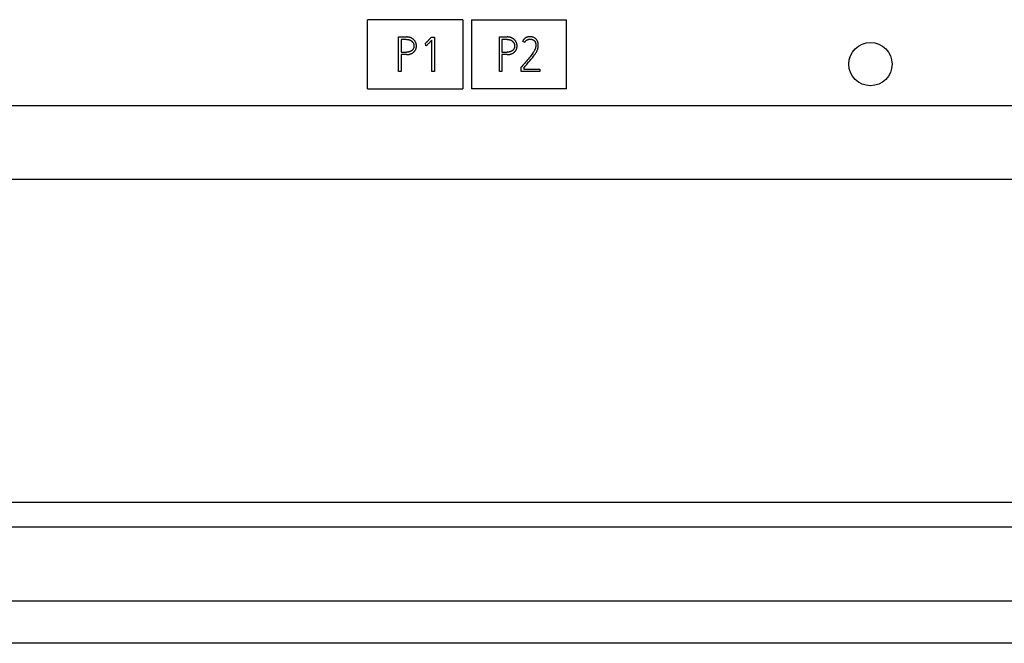
# Model space of a CAD drawing. Extents: x 0 to 594, y 0 to 420.
# Drawn here: x 479 to 542, y 113 to 152 of the extents above; entities that cross this region are included whole.
import ezdxf

# ---------------------------------------------------------------- set-up
doc = ezdxf.new("R2010")
doc.units = 0
doc.header["$LTSCALE"] = 32.67
doc.layers.add('15000_BACK', color=7, linetype='CONTINUOUS')
doc.layers.add('15500_BACK_LABELING', color=7, linetype='CONTINUOUS')

msp = doc.modelspace()

# ---------------------------------------------------------------- linework, layer by layer
at = {"layer": '15000_BACK', "color": 7, "linetype": 'CONTINUOUS'}
for p, q in [((507.409, 152.279), (501.359, 152.279)), ((501.359, 147.879), (501.359, 152.279)), ((507.409, 152.279), (507.409, 147.879)), ((507.959, 152.279), (514.009, 152.279)), ((507.959, 152.279), (507.959, 147.879)), ((514.009, 147.879), (514.009, 152.279)), ((501.359, 147.879), (507.409, 147.879)), ((514.009, 147.879), (507.959, 147.879)), ((557.912, 146.792), (391.895, 146.792)), ((557.705, 142.109), (391.73, 142.109)), ((380.968, 121.594), (568.468, 121.594)), ((381.118, 120.009), (568.318, 120.009)), ((381.118, 115.309), (568.318, 115.309)), ((581.718, 112.609), (367.718, 112.609))]:
    msp.add_line(p, q, dxfattribs=at)
msp.add_circle((533.33, 149.451), 1.375, dxfattribs=at)
at = {"layer": '15500_BACK_LABELING', "color": 7, "linetype": 'CONTINUOUS'}
for p, q in [((503.334, 151.179), (503.84, 151.179)), ((503.334, 148.979), (503.334, 151.179)), ((503.84, 151.023), (503.489, 151.023)), ((503.489, 151.023), (503.489, 150.214)), ((503.865, 151.178), (503.84, 151.179)), ((503.84, 151.023), (503.859, 151.023)), ((503.859, 151.023), (503.877, 151.022)), ((503.889, 151.177), (503.865, 151.178)), ((503.877, 151.022), (503.896, 151.021)), ((503.914, 151.176), (503.889, 151.177)), ((503.896, 151.021), (503.914, 151.019)), ((503.938, 151.173), (503.914, 151.176)), ((503.914, 151.019), (503.928, 151.017)), ((503.928, 151.017), (503.942, 151.015)), ((503.961, 151.17), (503.938, 151.173)), ((503.942, 151.015), (503.955, 151.013)), ((503.955, 151.013), (503.969, 151.01)), ((503.983, 151.166), (503.961, 151.17)), ((503.969, 151.01), (503.982, 151.007)), ((503.982, 151.007), (503.998, 151.003)), ((504.006, 151.162), (503.983, 151.166)), ((503.998, 151.003), (504.013, 150.998)), ((504.028, 151.156), (504.006, 151.162)), ((504.013, 150.998), (504.028, 150.992)), ((504.049, 151.15), (504.028, 151.156)), ((504.028, 150.992), (504.043, 150.986)), ((504.043, 150.986), (504.057, 150.98)), ((504.07, 151.144), (504.049, 151.15)), ((504.057, 150.98), (504.071, 150.974)), ((504.09, 151.136), (504.07, 151.144)), ((504.071, 150.974), (504.085, 150.967)), ((504.085, 150.967), (504.098, 150.96)), ((504.11, 151.128), (504.09, 151.136)), ((504.098, 150.96), (504.111, 150.952)), ((504.129, 151.12), (504.11, 151.128)), ((504.111, 150.952), (504.123, 150.944)), ((504.123, 150.944), (504.135, 150.936)), ((504.148, 151.111), (504.129, 151.12)), ((504.135, 150.936), (504.147, 150.927)), ((504.147, 150.927), (504.158, 150.919)), ((504.166, 151.102), (504.148, 151.111)), ((504.158, 150.919), (504.169, 150.91)), ((504.184, 151.091), (504.166, 151.102)), ((504.169, 150.91), (504.18, 150.9)), ((504.18, 150.9), (504.19, 150.89)), ((504.201, 151.081), (504.184, 151.091)), ((504.19, 150.89), (504.199, 150.88)), ((504.199, 150.88), (504.209, 150.87)), ((504.218, 151.071), (504.201, 151.081)), ((504.234, 151.059), (504.218, 151.071)), ((504.249, 151.048), (504.234, 151.059)), ((504.264, 151.036), (504.249, 151.048)), ((504.278, 151.023), (504.264, 151.036)), ((504.292, 151.011), (504.278, 151.023)), ((504.306, 150.997), (504.292, 151.011)), ((504.318, 150.984), (504.306, 150.997)), ((504.33, 150.97), (504.318, 150.984)), ((504.342, 150.956), (504.33, 150.97)), ((504.353, 150.941), (504.342, 150.956)), ((504.364, 150.926), (504.353, 150.941)), ((504.374, 150.911), (504.364, 150.926)), ((504.383, 150.896), (504.374, 150.911)), ((504.392, 150.88), (504.383, 150.896)), ((504.401, 150.864), (504.392, 150.88)), ((505.153, 150.888), (505.137, 150.871)), ((505.169, 150.904), (505.153, 150.888)), ((505.204, 150.94), (505.169, 150.904)), ((505.24, 150.978), (505.204, 150.94)), ((505.278, 151.019), (505.24, 150.978)), ((505.316, 151.06), (505.278, 151.019)), ((505.372, 151.122), (505.316, 151.06)), ((505.346, 150.865), (505.377, 150.898)), ((505.39, 151.142), (505.372, 151.122)), ((505.377, 150.898), (505.451, 150.977)), ((505.39, 151.142), (505.412, 151.167)), ((505.412, 151.167), (505.604, 151.167)), ((505.451, 148.976), (505.451, 150.977)), ((505.604, 151.167), (505.604, 148.976)), ((509.736, 151.179), (510.242, 151.179)), ((509.736, 148.979), (509.736, 151.179)), ((510.242, 151.023), (509.891, 151.023)), ((509.891, 151.023), (509.891, 150.214)), ((510.267, 151.178), (510.242, 151.179)), ((510.242, 151.023), (510.261, 151.023)), ((510.261, 151.023), (510.279, 151.022)), ((510.291, 151.177), (510.267, 151.178)), ((510.279, 151.022), (510.298, 151.021)), ((510.316, 151.176), (510.291, 151.177)), ((510.298, 151.021), (510.316, 151.019)), ((510.34, 151.173), (510.316, 151.176)), ((510.316, 151.019), (510.33, 151.017)), ((510.33, 151.017), (510.344, 151.015)), ((510.363, 151.17), (510.34, 151.173)), ((510.344, 151.015), (510.357, 151.013)), ((510.357, 151.013), (510.371, 151.01)), ((510.385, 151.166), (510.363, 151.17)), ((510.371, 151.01), (510.384, 151.007)), ((510.384, 151.007), (510.4, 151.003)), ((510.408, 151.162), (510.385, 151.166)), ((510.4, 151.003), (510.415, 150.998)), ((510.43, 151.156), (510.408, 151.162)), ((510.415, 150.998), (510.43, 150.992)), ((510.451, 151.15), (510.43, 151.156)), ((510.43, 150.992), (510.445, 150.986)), ((510.445, 150.986), (510.459, 150.98)), ((510.472, 151.144), (510.451, 151.15)), ((510.459, 150.98), (510.473, 150.974)), ((510.492, 151.136), (510.472, 151.144)), ((510.473, 150.974), (510.487, 150.967)), ((510.487, 150.967), (510.5, 150.96)), ((510.512, 151.128), (510.492, 151.136)), ((510.5, 150.96), (510.513, 150.952)), ((510.531, 151.12), (510.512, 151.128)), ((510.513, 150.952), (510.525, 150.944)), ((510.525, 150.944), (510.537, 150.936)), ((510.55, 151.111), (510.531, 151.12)), ((510.537, 150.936), (510.549, 150.927)), ((510.549, 150.927), (510.56, 150.919)), ((510.568, 151.102), (510.55, 151.111)), ((510.56, 150.919), (510.571, 150.91)), ((510.586, 151.091), (510.568, 151.102)), ((510.571, 150.91), (510.582, 150.9)), ((510.582, 150.9), (510.592, 150.89)), ((510.603, 151.081), (510.586, 151.091)), ((510.592, 150.89), (510.601, 150.88)), ((510.601, 150.88), (510.611, 150.87)), ((510.62, 151.071), (510.603, 151.081)), ((510.636, 151.059), (510.62, 151.071)), ((510.651, 151.048), (510.636, 151.059)), ((510.666, 151.036), (510.651, 151.048)), ((510.68, 151.023), (510.666, 151.036)), ((510.694, 151.011), (510.68, 151.023)), ((510.708, 150.997), (510.694, 151.011)), ((510.72, 150.984), (510.708, 150.997)), ((510.732, 150.97), (510.72, 150.984)), ((510.744, 150.956), (510.732, 150.97)), ((510.755, 150.941), (510.744, 150.956)), ((510.766, 150.926), (510.755, 150.941)), ((510.776, 150.911), (510.766, 150.926)), ((510.785, 150.896), (510.776, 150.911)), ((510.794, 150.88), (510.785, 150.896)), ((510.803, 150.864), (510.794, 150.88)), ((511.215, 150.912), (511.213, 150.907)), ((511.35, 150.837), (511.213, 150.907)), ((511.217, 150.917), (511.215, 150.912)), ((511.219, 150.921), (511.217, 150.917)), ((511.222, 150.926), (511.219, 150.921)), ((511.224, 150.93), (511.222, 150.926)), ((511.226, 150.935), (511.224, 150.93)), ((511.229, 150.94), (511.226, 150.935)), ((511.231, 150.944), (511.229, 150.94)), ((511.234, 150.949), (511.231, 150.944)), ((511.237, 150.953), (511.234, 150.949)), ((511.239, 150.958), (511.237, 150.953)), ((511.242, 150.962), (511.239, 150.958)), ((511.245, 150.966), (511.242, 150.962)), ((511.248, 150.971), (511.245, 150.966)), ((511.251, 150.975), (511.248, 150.971)), ((511.254, 150.979), (511.251, 150.975)), ((511.257, 150.984), (511.254, 150.979)), ((511.26, 150.988), (511.257, 150.984)), ((511.263, 150.992), (511.26, 150.988)), ((511.266, 150.996), (511.263, 150.992)), ((511.269, 151), (511.266, 150.996)), ((511.272, 151.005), (511.269, 151)), ((511.275, 151.009), (511.272, 151.005)), ((511.279, 151.013), (511.275, 151.009)), ((511.282, 151.017), (511.279, 151.013)), ((511.285, 151.021), (511.282, 151.017)), ((511.289, 151.025), (511.285, 151.021)), ((511.308, 151.045), (511.289, 151.025)), ((511.328, 151.065), (511.308, 151.045)), ((511.344, 151.078), (511.328, 151.065)), ((511.36, 151.091), (511.344, 151.078)), ((511.376, 151.103), (511.36, 151.091)), ((511.368, 150.87), (511.375, 150.881)), ((511.375, 150.881), (511.382, 150.892)), ((511.393, 151.114), (511.376, 151.103)), ((511.382, 150.892), (511.389, 150.902)), ((511.389, 150.902), (511.397, 150.912)), ((511.41, 151.125), (511.393, 151.114)), ((511.397, 150.912), (511.406, 150.922)), ((511.406, 150.922), (511.414, 150.931)), ((511.428, 151.135), (511.41, 151.125)), ((511.414, 150.931), (511.423, 150.94)), ((511.423, 150.94), (511.433, 150.949)), ((511.446, 151.144), (511.428, 151.135)), ((511.433, 150.949), (511.442, 150.957)), ((511.442, 150.957), (511.451, 150.964)), ((511.465, 151.152), (511.446, 151.144)), ((511.451, 150.964), (511.46, 150.971)), ((511.46, 150.971), (511.47, 150.978)), ((511.484, 151.159), (511.465, 151.152)), ((511.47, 150.978), (511.48, 150.985)), ((511.48, 150.985), (511.49, 150.991)), ((511.507, 151.167), (511.484, 151.159)), ((511.49, 150.991), (511.5, 150.997)), ((511.5, 150.997), (511.51, 151.002)), ((511.531, 151.174), (511.507, 151.167)), ((511.51, 151.002), (511.521, 151.007)), ((511.521, 151.007), (511.532, 151.012)), ((511.556, 151.179), (511.531, 151.174)), ((511.532, 151.012), (511.543, 151.016)), ((511.543, 151.016), (511.556, 151.02)), ((511.58, 151.184), (511.556, 151.179)), ((511.556, 151.02), (511.569, 151.024)), ((511.569, 151.024), (511.582, 151.028)), ((511.605, 151.187), (511.58, 151.184)), ((511.582, 151.028), (511.596, 151.031)), ((511.596, 151.031), (511.61, 151.033)), ((511.63, 151.189), (511.605, 151.187)), ((511.61, 151.033), (511.624, 151.035)), ((511.624, 151.035), (511.638, 151.036)), ((511.655, 151.19), (511.63, 151.189)), ((511.638, 151.036), (511.652, 151.037)), ((511.652, 151.037), (511.666, 151.038)), ((511.68, 151.191), (511.655, 151.19)), ((511.666, 151.038), (511.68, 151.038)), ((511.709, 151.19), (511.68, 151.191)), ((511.68, 151.038), (511.694, 151.038)), ((511.694, 151.038), (511.709, 151.038)), ((511.738, 151.189), (511.709, 151.19)), ((511.709, 151.038), (511.723, 151.037)), ((511.723, 151.037), (511.737, 151.036)), ((511.737, 151.036), (511.752, 151.034)), ((511.765, 151.186), (511.738, 151.189)), ((511.752, 151.034), (511.766, 151.032)), ((511.792, 151.183), (511.765, 151.186)), ((511.766, 151.032), (511.78, 151.03)), ((511.78, 151.03), (511.795, 151.027)), ((511.817, 151.178), (511.792, 151.183)), ((511.795, 151.027), (511.809, 151.024)), ((511.809, 151.024), (511.821, 151.021)), ((511.841, 151.173), (511.817, 151.178)), ((511.821, 151.021), (511.833, 151.017)), ((511.833, 151.017), (511.844, 151.013)), ((511.886, 151.159), (511.841, 151.173)), ((511.844, 151.013), (511.856, 151.008)), ((511.856, 151.008), (511.868, 151.004)), ((511.868, 151.004), (511.879, 150.998)), ((511.879, 150.998), (511.89, 150.993)), ((511.927, 151.144), (511.886, 151.159)), ((511.89, 150.993), (511.901, 150.987)), ((511.901, 150.987), (511.911, 150.98)), ((511.911, 150.98), (511.92, 150.974)), ((511.92, 150.974), (511.929, 150.968)), ((511.965, 151.127), (511.927, 151.144)), ((511.929, 150.968), (511.937, 150.961)), ((511.937, 150.961), (511.945, 150.954)), ((511.945, 150.954), (511.953, 150.947)), ((511.953, 150.947), (511.961, 150.94)), ((511.961, 150.94), (511.968, 150.932)), ((511.999, 151.108), (511.965, 151.127)), ((511.968, 150.932), (511.975, 150.924)), ((511.975, 150.924), (511.981, 150.916)), ((511.981, 150.916), (511.988, 150.907)), ((511.988, 150.907), (511.996, 150.896)), ((511.996, 150.896), (512.003, 150.884)), ((512.014, 151.098), (511.999, 151.108)), ((512.003, 150.884), (512.01, 150.871)), ((512.029, 151.087), (512.014, 151.098)), ((512.055, 151.064), (512.029, 151.087)), ((512.078, 151.041), (512.055, 151.064)), ((512.098, 151.018), (512.078, 151.041)), ((512.116, 150.996), (512.098, 151.018)), ((512.127, 150.979), (512.116, 150.996)), ((512.137, 150.963), (512.127, 150.979)), ((512.147, 150.945), (512.137, 150.963)), ((512.16, 150.919), (512.147, 150.945)), ((512.171, 150.892), (512.16, 150.919)), ((512.181, 150.864), (512.171, 150.892)), ((504.049, 150.248), (504.034, 150.243)), ((504.063, 150.254), (504.049, 150.248)), ((504.077, 150.26), (504.063, 150.254)), ((504.091, 150.266), (504.077, 150.26)), ((504.104, 150.273), (504.091, 150.266)), ((504.117, 150.28), (504.104, 150.273)), ((504.129, 150.287), (504.117, 150.28)), ((504.141, 150.294), (504.129, 150.287)), ((504.152, 150.302), (504.141, 150.294)), ((504.163, 150.31), (504.152, 150.302)), ((504.174, 150.319), (504.163, 150.31)), ((504.184, 150.327), (504.174, 150.319)), ((504.194, 150.337), (504.184, 150.327)), ((504.204, 150.346), (504.194, 150.337)), ((504.213, 150.355), (504.204, 150.346)), ((504.209, 150.87), (504.217, 150.86)), ((504.221, 150.365), (504.213, 150.355)), ((504.217, 150.86), (504.226, 150.849)), ((504.23, 150.375), (504.221, 150.365)), ((504.226, 150.849), (504.234, 150.838)), ((504.237, 150.385), (504.23, 150.375)), ((504.234, 150.838), (504.242, 150.827)), ((504.245, 150.395), (504.237, 150.385)), ((504.242, 150.827), (504.249, 150.816)), ((504.252, 150.406), (504.245, 150.395)), ((504.249, 150.816), (504.255, 150.804)), ((504.258, 150.417), (504.252, 150.406)), ((504.255, 150.804), (504.262, 150.793)), ((504.264, 150.428), (504.258, 150.417)), ((504.262, 150.793), (504.268, 150.781)), ((504.27, 150.439), (504.264, 150.428)), ((504.268, 150.781), (504.273, 150.768)), ((504.275, 150.45), (504.27, 150.439)), ((504.273, 150.768), (504.278, 150.756)), ((504.28, 150.462), (504.275, 150.45)), ((504.278, 150.756), (504.283, 150.744)), ((504.284, 150.473), (504.28, 150.462)), ((504.283, 150.744), (504.287, 150.731)), ((504.288, 150.485), (504.284, 150.473)), ((504.287, 150.731), (504.291, 150.719)), ((504.292, 150.497), (504.288, 150.485)), ((504.291, 150.719), (504.294, 150.706)), ((504.295, 150.509), (504.292, 150.497)), ((504.294, 150.706), (504.297, 150.694)), ((504.298, 150.521), (504.295, 150.509)), ((504.297, 150.694), (504.3, 150.681)), ((504.3, 150.533), (504.298, 150.521)), ((504.3, 150.681), (504.302, 150.668)), ((504.302, 150.545), (504.3, 150.533)), ((504.302, 150.668), (504.304, 150.656)), ((504.304, 150.557), (504.302, 150.545)), ((504.304, 150.656), (504.305, 150.643)), ((504.305, 150.569), (504.304, 150.557)), ((504.305, 150.643), (504.306, 150.63)), ((504.306, 150.581), (504.305, 150.569)), ((504.306, 150.63), (504.307, 150.618)), ((504.307, 150.593), (504.306, 150.581)), ((504.307, 150.618), (504.307, 150.605)), ((504.307, 150.605), (504.307, 150.593)), ((504.317, 150.239), (504.329, 150.253)), ((504.329, 150.253), (504.341, 150.266)), ((504.341, 150.266), (504.353, 150.28)), ((504.353, 150.28), (504.363, 150.294)), ((504.363, 150.294), (504.373, 150.308)), ((504.373, 150.308), (504.383, 150.323)), ((504.383, 150.323), (504.392, 150.338)), ((504.392, 150.338), (504.401, 150.353)), ((504.409, 150.847), (504.401, 150.864)), ((504.401, 150.353), (504.409, 150.369)), ((504.416, 150.831), (504.409, 150.847)), ((504.409, 150.369), (504.416, 150.385)), ((504.423, 150.814), (504.416, 150.831)), ((504.416, 150.385), (504.423, 150.401)), ((504.429, 150.797), (504.423, 150.814)), ((504.423, 150.401), (504.429, 150.417)), ((504.435, 150.78), (504.429, 150.797)), ((504.429, 150.417), (504.435, 150.433)), ((504.44, 150.763), (504.435, 150.78)), ((504.435, 150.433), (504.44, 150.45)), ((504.445, 150.745), (504.44, 150.763)), ((504.44, 150.45), (504.445, 150.467)), ((504.449, 150.728), (504.445, 150.745)), ((504.445, 150.467), (504.449, 150.484)), ((504.453, 150.711), (504.449, 150.728)), ((504.449, 150.484), (504.453, 150.501)), ((504.456, 150.693), (504.453, 150.711)), ((504.453, 150.501), (504.456, 150.518)), ((504.458, 150.676), (504.456, 150.693)), ((504.456, 150.518), (504.458, 150.535)), ((504.46, 150.658), (504.458, 150.676)), ((504.458, 150.535), (504.46, 150.552)), ((504.462, 150.64), (504.46, 150.658)), ((504.46, 150.552), (504.462, 150.57)), ((504.463, 150.623), (504.462, 150.64)), ((504.462, 150.57), (504.463, 150.587)), ((504.463, 150.605), (504.463, 150.623)), ((504.463, 150.587), (504.463, 150.605)), ((505.043, 150.779), (505.024, 150.773)), ((505.031, 150.777), (505.024, 150.773)), ((505.037, 150.782), (505.031, 150.777)), ((505.046, 150.789), (505.037, 150.782)), ((505.052, 150.623), (505.043, 150.779)), ((505.055, 150.797), (505.046, 150.789)), ((505.052, 150.623), (505.056, 150.624)), ((505.079, 150.817), (505.055, 150.797)), ((505.056, 150.624), (505.061, 150.624)), ((505.061, 150.624), (505.066, 150.625)), ((505.066, 150.625), (505.071, 150.626)), ((505.071, 150.626), (505.078, 150.628)), ((505.078, 150.628), (505.084, 150.629)), ((505.093, 150.83), (505.079, 150.817)), ((505.084, 150.629), (505.089, 150.632)), ((505.089, 150.632), (505.094, 150.634)), ((505.107, 150.842), (505.093, 150.83)), ((505.094, 150.634), (505.1, 150.637)), ((505.1, 150.637), (505.107, 150.641)), ((505.122, 150.857), (505.107, 150.842)), ((505.107, 150.641), (505.114, 150.646)), ((505.114, 150.646), (505.12, 150.65)), ((505.12, 150.65), (505.129, 150.657)), ((505.137, 150.871), (505.122, 150.857)), ((505.129, 150.657), (505.138, 150.664)), ((505.138, 150.664), (505.146, 150.671)), ((505.146, 150.671), (505.157, 150.68)), ((505.157, 150.68), (505.168, 150.689)), ((505.168, 150.689), (505.178, 150.698)), ((505.178, 150.698), (505.197, 150.716)), ((505.197, 150.716), (505.216, 150.734)), ((505.216, 150.734), (505.239, 150.755)), ((505.239, 150.755), (505.261, 150.777)), ((505.261, 150.777), (505.287, 150.804)), ((505.287, 150.804), (505.314, 150.832)), ((505.314, 150.832), (505.346, 150.865)), ((510.451, 150.248), (510.436, 150.243)), ((510.465, 150.254), (510.451, 150.248)), ((510.479, 150.26), (510.465, 150.254)), ((510.493, 150.266), (510.479, 150.26)), ((510.506, 150.273), (510.493, 150.266)), ((510.519, 150.28), (510.506, 150.273)), ((510.531, 150.287), (510.519, 150.28)), ((510.543, 150.294), (510.531, 150.287)), ((510.554, 150.302), (510.543, 150.294)), ((510.565, 150.31), (510.554, 150.302)), ((510.576, 150.319), (510.565, 150.31)), ((510.586, 150.327), (510.576, 150.319)), ((510.596, 150.337), (510.586, 150.327)), ((510.606, 150.346), (510.596, 150.337)), ((510.615, 150.355), (510.606, 150.346)), ((510.611, 150.87), (510.619, 150.86)), ((510.623, 150.365), (510.615, 150.355)), ((510.619, 150.86), (510.628, 150.849)), ((510.632, 150.375), (510.623, 150.365)), ((510.628, 150.849), (510.636, 150.838)), ((510.639, 150.385), (510.632, 150.375)), ((510.636, 150.838), (510.644, 150.827)), ((510.647, 150.395), (510.639, 150.385)), ((510.644, 150.827), (510.651, 150.816)), ((510.654, 150.406), (510.647, 150.395)), ((510.651, 150.816), (510.657, 150.804)), ((510.66, 150.417), (510.654, 150.406)), ((510.657, 150.804), (510.664, 150.793)), ((510.666, 150.428), (510.66, 150.417)), ((510.664, 150.793), (510.67, 150.781)), ((510.672, 150.439), (510.666, 150.428)), ((510.67, 150.781), (510.675, 150.768)), ((510.677, 150.45), (510.672, 150.439)), ((510.675, 150.768), (510.68, 150.756)), ((510.682, 150.462), (510.677, 150.45)), ((510.68, 150.756), (510.685, 150.744)), ((510.686, 150.473), (510.682, 150.462)), ((510.685, 150.744), (510.689, 150.731)), ((510.69, 150.485), (510.686, 150.473)), ((510.689, 150.731), (510.693, 150.719)), ((510.694, 150.497), (510.69, 150.485)), ((510.693, 150.719), (510.696, 150.706)), ((510.697, 150.509), (510.694, 150.497)), ((510.696, 150.706), (510.699, 150.694)), ((510.7, 150.521), (510.697, 150.509)), ((510.699, 150.694), (510.702, 150.681)), ((510.702, 150.533), (510.7, 150.521)), ((510.702, 150.681), (510.704, 150.668)), ((510.704, 150.545), (510.702, 150.533)), ((510.704, 150.668), (510.706, 150.656)), ((510.706, 150.557), (510.704, 150.545)), ((510.706, 150.656), (510.707, 150.643)), ((510.707, 150.569), (510.706, 150.557)), ((510.707, 150.643), (510.708, 150.63)), ((510.708, 150.581), (510.707, 150.569)), ((510.708, 150.63), (510.709, 150.618)), ((510.709, 150.593), (510.708, 150.581)), ((510.709, 150.618), (510.709, 150.605)), ((510.709, 150.605), (510.709, 150.593)), ((510.719, 150.239), (510.731, 150.253)), ((510.731, 150.253), (510.743, 150.266)), ((510.743, 150.266), (510.755, 150.28)), ((510.755, 150.28), (510.765, 150.294)), ((510.765, 150.294), (510.775, 150.308)), ((510.775, 150.308), (510.785, 150.323)), ((510.785, 150.323), (510.794, 150.338)), ((510.794, 150.338), (510.803, 150.353)), ((510.811, 150.847), (510.803, 150.864)), ((510.803, 150.353), (510.811, 150.369)), ((510.818, 150.831), (510.811, 150.847)), ((510.811, 150.369), (510.818, 150.385)), ((510.825, 150.814), (510.818, 150.831)), ((510.818, 150.385), (510.825, 150.401)), ((510.831, 150.797), (510.825, 150.814)), ((510.825, 150.401), (510.831, 150.417)), ((510.837, 150.78), (510.831, 150.797)), ((510.831, 150.417), (510.837, 150.433)), ((510.842, 150.763), (510.837, 150.78)), ((510.837, 150.433), (510.842, 150.45)), ((510.847, 150.745), (510.842, 150.763)), ((510.842, 150.45), (510.847, 150.467)), ((510.851, 150.728), (510.847, 150.745)), ((510.847, 150.467), (510.851, 150.484)), ((510.855, 150.711), (510.851, 150.728)), ((510.851, 150.484), (510.855, 150.501)), ((510.858, 150.693), (510.855, 150.711)), ((510.855, 150.501), (510.858, 150.518)), ((510.86, 150.676), (510.858, 150.693)), ((510.858, 150.518), (510.86, 150.535)), ((510.862, 150.658), (510.86, 150.676)), ((510.86, 150.535), (510.862, 150.552)), ((510.864, 150.64), (510.862, 150.658)), ((510.862, 150.552), (510.864, 150.57)), ((510.865, 150.623), (510.864, 150.64)), ((510.864, 150.57), (510.865, 150.587)), ((510.865, 150.605), (510.865, 150.623)), ((510.865, 150.587), (510.865, 150.605)), ((511.35, 150.837), (511.356, 150.848)), ((511.356, 150.848), (511.361, 150.859)), ((511.361, 150.859), (511.368, 150.87)), ((511.93, 150.253), (511.91, 150.221)), ((511.948, 150.282), (511.93, 150.253)), ((511.965, 150.312), (511.948, 150.282)), ((511.979, 150.339), (511.965, 150.312)), ((511.992, 150.367), (511.979, 150.339)), ((511.999, 150.383), (511.992, 150.367)), ((512.006, 150.399), (511.999, 150.383)), ((512.012, 150.416), (512.006, 150.399)), ((512.01, 150.871), (512.016, 150.859)), ((512.018, 150.434), (512.012, 150.416)), ((512.016, 150.859), (512.022, 150.846)), ((512.024, 150.452), (512.018, 150.434)), ((512.022, 150.846), (512.027, 150.833)), ((512.029, 150.471), (512.024, 150.452)), ((512.027, 150.833), (512.032, 150.82)), ((512.034, 150.49), (512.029, 150.471)), ((512.032, 150.82), (512.036, 150.806)), ((512.038, 150.511), (512.034, 150.49)), ((512.036, 150.806), (512.04, 150.793)), ((512.043, 150.532), (512.038, 150.511)), ((512.04, 150.793), (512.043, 150.779)), ((512.043, 150.779), (512.046, 150.765)), ((512.046, 150.553), (512.043, 150.532)), ((512.046, 150.765), (512.048, 150.751)), ((512.049, 150.575), (512.046, 150.553)), ((512.048, 150.751), (512.051, 150.729)), ((512.052, 150.597), (512.049, 150.575)), ((512.051, 150.729), (512.053, 150.707)), ((512.053, 150.619), (512.052, 150.597)), ((512.053, 150.707), (512.054, 150.685)), ((512.055, 150.641), (512.053, 150.619)), ((512.054, 150.685), (512.055, 150.663)), ((512.055, 150.663), (512.055, 150.641)), ((512.089, 150.218), (512.11, 150.256)), ((512.11, 150.256), (512.129, 150.294)), ((512.129, 150.294), (512.144, 150.329)), ((512.144, 150.329), (512.159, 150.364)), ((512.159, 150.364), (512.174, 150.408)), ((512.174, 150.408), (512.186, 150.455)), ((512.189, 150.835), (512.181, 150.864)), ((512.186, 150.455), (512.197, 150.504)), ((512.196, 150.806), (512.189, 150.835)), ((512.201, 150.777), (512.196, 150.806)), ((512.197, 150.504), (512.204, 150.556)), ((512.205, 150.748), (512.201, 150.777)), ((512.204, 150.556), (512.209, 150.607)), ((512.208, 150.719), (512.205, 150.748)), ((512.21, 150.689), (512.208, 150.719)), ((512.209, 150.607), (512.21, 150.66)), ((512.21, 150.66), (512.21, 150.689)), ((503.489, 150.214), (503.84, 150.214)), ((503.84, 150.059), (503.489, 150.059)), ((503.489, 150.059), (503.489, 148.979)), ((503.86, 150.215), (503.84, 150.214)), ((503.84, 150.059), (503.863, 150.059)), ((503.879, 150.215), (503.86, 150.215)), ((503.863, 150.059), (503.886, 150.06)), ((503.898, 150.217), (503.879, 150.215)), ((503.886, 150.06), (503.908, 150.061)), ((503.918, 150.218), (503.898, 150.217)), ((503.908, 150.061), (503.931, 150.063)), ((503.935, 150.22), (503.918, 150.218)), ((503.931, 150.063), (503.954, 150.066)), ((503.953, 150.223), (503.935, 150.22)), ((503.97, 150.226), (503.953, 150.223)), ((503.954, 150.066), (503.976, 150.069)), ((503.987, 150.229), (503.97, 150.226)), ((503.976, 150.069), (503.998, 150.073)), ((504.003, 150.233), (503.987, 150.229)), ((503.998, 150.073), (504.021, 150.078)), ((504.019, 150.238), (504.003, 150.233)), ((504.034, 150.243), (504.019, 150.238)), ((504.021, 150.078), (504.039, 150.082)), ((504.039, 150.082), (504.056, 150.086)), ((504.056, 150.086), (504.074, 150.092)), ((504.074, 150.092), (504.091, 150.097)), ((504.091, 150.097), (504.108, 150.104)), ((504.108, 150.104), (504.126, 150.11)), ((504.126, 150.11), (504.142, 150.117)), ((504.142, 150.117), (504.159, 150.125)), ((504.159, 150.125), (504.175, 150.133)), ((504.175, 150.133), (504.191, 150.142)), ((504.191, 150.142), (504.206, 150.151)), ((504.206, 150.151), (504.221, 150.16)), ((504.221, 150.16), (504.236, 150.17)), ((504.236, 150.17), (504.25, 150.181)), ((504.25, 150.181), (504.264, 150.192)), ((504.264, 150.192), (504.278, 150.203)), ((504.278, 150.203), (504.291, 150.215)), ((504.291, 150.215), (504.304, 150.227)), ((504.304, 150.227), (504.317, 150.239)), ((509.891, 150.214), (510.242, 150.214)), ((510.242, 150.059), (509.891, 150.059)), ((509.891, 150.059), (509.891, 148.979)), ((510.262, 150.215), (510.242, 150.214)), ((510.242, 150.059), (510.265, 150.059)), ((510.281, 150.215), (510.262, 150.215)), ((510.265, 150.059), (510.288, 150.06)), ((510.3, 150.217), (510.281, 150.215)), ((510.288, 150.06), (510.31, 150.061)), ((510.32, 150.218), (510.3, 150.217)), ((510.31, 150.061), (510.333, 150.063)), ((510.337, 150.22), (510.32, 150.218)), ((510.333, 150.063), (510.356, 150.066)), ((510.355, 150.223), (510.337, 150.22)), ((510.372, 150.226), (510.355, 150.223)), ((510.356, 150.066), (510.378, 150.069)), ((510.389, 150.229), (510.372, 150.226)), ((510.378, 150.069), (510.4, 150.073)), ((510.405, 150.233), (510.389, 150.229)), ((510.4, 150.073), (510.423, 150.078)), ((510.421, 150.238), (510.405, 150.233)), ((510.436, 150.243), (510.421, 150.238)), ((510.423, 150.078), (510.441, 150.082)), ((510.441, 150.082), (510.458, 150.086)), ((510.458, 150.086), (510.476, 150.092)), ((510.476, 150.092), (510.493, 150.097)), ((510.493, 150.097), (510.51, 150.104)), ((510.51, 150.104), (510.528, 150.11)), ((510.528, 150.11), (510.544, 150.117)), ((510.544, 150.117), (510.561, 150.125)), ((510.561, 150.125), (510.577, 150.133)), ((510.577, 150.133), (510.593, 150.142)), ((510.593, 150.142), (510.608, 150.151)), ((510.608, 150.151), (510.623, 150.16)), ((510.623, 150.16), (510.638, 150.17)), ((510.638, 150.17), (510.652, 150.181)), ((510.652, 150.181), (510.666, 150.192)), ((510.666, 150.192), (510.68, 150.203)), ((510.68, 150.203), (510.693, 150.215)), ((510.693, 150.215), (510.706, 150.227)), ((510.706, 150.227), (510.719, 150.239)), ((511.452, 149.633), (511.395, 149.566)), ((511.511, 149.702), (511.452, 149.633)), ((511.57, 149.772), (511.511, 149.702)), ((511.629, 149.844), (511.57, 149.772)), ((511.574, 149.548), (511.666, 149.657)), ((511.688, 149.915), (511.629, 149.844)), ((511.666, 149.657), (511.753, 149.761)), ((511.743, 149.986), (511.688, 149.915)), ((511.795, 150.056), (511.743, 149.986)), ((511.753, 149.761), (511.835, 149.862)), ((511.844, 150.124), (511.795, 150.056)), ((511.835, 149.862), (511.911, 149.958)), ((511.889, 150.189), (511.844, 150.124)), ((511.91, 150.221), (511.889, 150.189)), ((511.911, 149.958), (511.978, 150.05)), ((511.978, 150.05), (512.009, 150.093)), ((512.009, 150.093), (512.038, 150.137)), ((512.038, 150.137), (512.064, 150.177)), ((512.064, 150.177), (512.089, 150.218)), ((511.13, 149.259), (511.149, 149.281)), ((511.13, 148.979), (511.13, 149.259)), ((511.235, 149.381), (511.149, 149.281)), ((511.286, 149.439), (511.235, 149.381)), ((511.283, 149.205), (511.382, 149.321)), ((511.283, 149.205), (511.283, 149.131)), ((511.283, 149.131), (512.302, 149.131)), ((511.34, 149.502), (511.286, 149.439)), ((511.395, 149.566), (511.34, 149.502)), ((511.382, 149.321), (511.479, 149.436)), ((511.479, 149.436), (511.574, 149.548)), ((512.302, 149.131), (512.302, 148.979)), ((503.489, 148.979), (503.334, 148.979)), ((505.604, 148.976), (505.451, 148.976)), ((509.891, 148.979), (509.736, 148.979)), ((512.302, 148.979), (511.13, 148.979))]:
    msp.add_line(p, q, dxfattribs=at)

doc.saveas('drawing.dxf')
